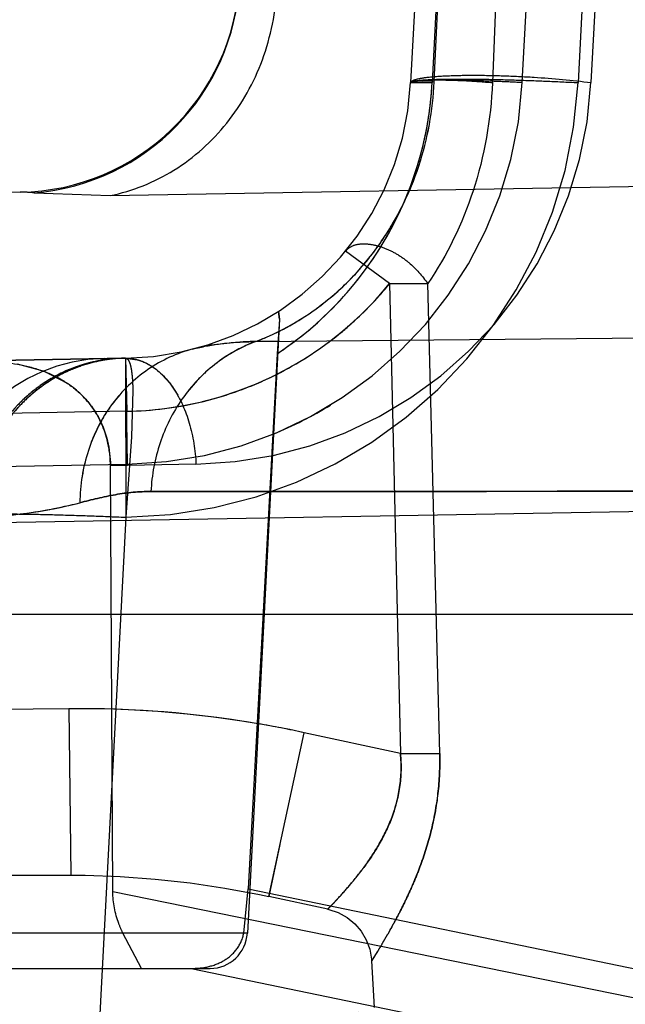
# Model space of a CAD drawing. Units: inches. Extents: x 0 to 17, y 0 to 11.
# Drawn here: x 12.2 to 12.3, y 7 to 7.1 of the extents above; entities that cross this region are included whole.
import ezdxf
from ezdxf.enums import TextEntityAlignment as Align

# ---------------------------------------------------------------- set-up
doc = ezdxf.new("R2010")
doc.units = ezdxf.units.IN
doc.header["$LTSCALE"] = 0.935
doc.header["$MEASUREMENT"] = 0
doc.linetypes.add('HIDDEN', pattern=[0.2, 0.1, -0.1])
doc.layers.get('0').update_dxf_attribs({"linetype": 'CONTINUOUS'})
doc.layers.add('02___PRT_ALL_AXES', color=7, linetype='CONTINUOUS')
doc.layers.add('DEFAULT_2', color=8, linetype='HIDDEN')
doc.styles.get("Standard").update_dxf_attribs({"font": 'bluprnt.ttf'})
doc.dimstyles.new('DIMSTYLE_1', dxfattribs={"dimtxt": 0.15625, "dimasz": 0.1875, "dimexe": 0.125, "dimexo": 0.0625, "dimgap": 0.078125, "dimtad": 0, "dimtih": 1, "dimtoh": 1, "dimlfac": 6.666666666699999, "dimzin": 4, "dimdsep": 46, "dimtxsty": 'Standard', "dimblk": 'CLOSED', "dimblk1": 'CLOSED', "dimblk2": 'CLOSED', "dimcen": 0.09, "dimadec": 3, "dimazin": 1, "dimtfac": 1, "dimtdec": 3, "dimtofl": 0, "dimtmove": 0, "dimatfit": 3, "dimldrblk": 'CLOSED', "dimfxl": 0, "dimtolj": 1, "dimtzin": 4, "dimarcsym": 0})

# ---------------------------------------------------------------- blocks, each defined once
blk = doc.blocks.new('_CLOSED')
at = {"color": 0, "linetype": 'ByBlock'}
for p, q in [((0, 0), (-1, 0.1666666667)), ((-1, 0.1666666667), (-1, -0.1666666667)), ((-1, -0.1666666667), (0, 0)), ((-1, 0), (0, 0))]:
    blk.add_line(p, q, dxfattribs=at)
blk = doc.blocks.new('*D15')
at = {"color": 7, "linetype": 'Continuous'}
for p, q in [((14.5309620647, 9.089352971), (15.3022556345, 9.089352971)), ((15.1772556345, 9.089352971), (15.1772556345, 8.2372316063)), ((15.1772556345, 6.8783494599), (15.1772556345, 7.6903566063)), ((12.3271202794, 6.8783494599), (15.3022556345, 6.8783494599))]:
    blk.add_line(p, q, dxfattribs=at)
at = {"color": 7, "linetype": 'Continuous', "xscale": 0.1875, "yscale": 0.1875, "zscale": 0.1875}
for p, rotation in [((15.1772556345, 9.089352971), 90), ((15.1772556345, 6.8783494599), 270)]:
    blk.add_blockref('_CLOSED', p, dxfattribs=dict(at, rotation=rotation))
at = {"color": 7, "linetype": 'Continuous'}
for s, p, p2 in [('14.74', (14.7397556345, 8.0028566063), (15.3647556345, 8.0028566063)), ('[', (14.7397556345, 7.7684816063), (14.8647556345, 7.7684816063)), (']', (15.4897556345, 7.7684816063), (15.6147556345, 7.7684816063)), ('374,4', (14.8647556345, 7.7684816063), (15.4897556345, 7.7684816063))]:
    blk.add_text(s, height=0.15625, dxfattribs=at).set_placement(p, p2, align=Align.FIT)
blk = doc.blocks.new('*D16')
at = {"color": 7, "linetype": 'Continuous'}
for p, q in [((14.5179925038, 7.181161890199999), (14.5179925038, 6.3860539038)), ((12.1998780231, 6.9681744599), (12.1998780231, 6.3860539038)), ((12.1998780231, 6.5110539038), (12.8433102635, 6.5110539038)), ((14.5179925038, 6.5110539038), (13.8745602635, 6.5110539038))]:
    blk.add_line(p, q, dxfattribs=at)
at = {"color": 7, "linetype": 'Continuous', "xscale": 0.1875, "yscale": 0.1875, "zscale": 0.1875, "rotation": 180}
blk.add_blockref('_CLOSED', (12.1998780231, 6.5110539038), dxfattribs=at)
at = {"color": 7, "linetype": 'Continuous', "xscale": 0.1875, "yscale": 0.1875, "zscale": 0.1875}
blk.add_blockref('_CLOSED', (14.5179925038, 6.5110539038), dxfattribs=at)
at = {"color": 7, "linetype": 'Continuous'}
for s, p, p2 in [('15.45', (12.9214352635, 6.4329289038), (13.5464352635, 6.4329289038)), ('[', (12.9214352635, 6.1985539038), (13.0464352635, 6.1985539038)), (']', (13.6714352635, 6.1985539038), (13.7964352635, 6.1985539038)), ('392,5', (13.0464352635, 6.1985539038), (13.6714352635, 6.1985539038))]:
    blk.add_text(s, height=0.15625, dxfattribs=at).set_placement(p, p2, align=Align.FIT)

msp = doc.modelspace()

# ---------------------------------------------------------------- linework, layer by layer
at = {"color": 9, "linetype": 'Continuous'}
for p, q in [((12.2417786385, 7.0643512171), (12.4216863158, 7.0674740228)), ((12.2356605029, 7.064575273200001), (12.2417786385, 7.0643512171)), ((12.4005134728, 7.0409615364), (12.2075428188, 7.0375932211))]:
    msp.add_line(p, q, dxfattribs=at)
at = {"color": 7, "linetype": 'Continuous'}
for p, q in [((12.2345453081, 7.064621717000001), (12.2331467829, 7.0645973056)), ((11.8200780231, 7.0306744599), (13.5246780231, 7.0306744599))]:
    msp.add_line(p, q, dxfattribs=at)
msp.add_arc((12.2342311648, 7.0826189776), 0.0180000008, 270.9999995291, 356.9999932496, dxfattribs=at)
at = {"color": 9, "linetype": 'Continuous'}
for centre, radius, start, end in [((12.234230363, 7.0825143513), 0.0179955999, 274.5580960914, 356.9896202708), ((12.2347114049, 7.055149049400001), 0.0094741236, 87.63336807389999, 91.00454011110001), ((12.2347152836, 7.0552573724), 0.009365733000000001, 85.3503924216, 87.6297116849), ((12.234718452, 7.055299034500001), 0.0093239511, 84.20119298680001, 85.3490453937)]:
    msp.add_arc(centre, radius, start, end, dxfattribs=at)
msp.add_open_spline([(12.241778639, 7.0643512139), (12.243587553, 7.0647165479), (12.2471428127, 7.066151455599999), (12.2514564568, 7.0700218716), (12.254334981, 7.0752003641), (12.2551230045, 7.0791265915), (12.2552127948, 7.081108028099999)], degree=3, knots=[0, 0, 0, 0, 0.2405298257, 0.4874874197, 0.7414793022, 1, 1, 1, 1], dxfattribs=at)
at = {"layer": '02___PRT_ALL_AXES', "color": 8, "linetype": 'HIDDEN'}
for p, q in [((12.2554156062, 7.0544106559), (12.252827018, 7.005017452000001)), ((12.2554152218, 7.054405271499999), (12.2552353817, 7.0516330261)), ((12.2554152214, 7.0544052642), (12.2553226764, 7.0550234519)), ((12.2553226773, 7.0550234534), (12.2554152218, 7.054405271499999)), ((12.2430104935, 7.0512674209), (12.1915848298, 7.0503697826)), ((12.2552355131, 7.051632677000001), (12.2528879316, 7.0085720477)), ((12.2552355135, 7.0516326743), (12.2528879316, 7.0085720477)), ((12.2365087034, 7.050190501), (12.2343221741, 7.0507870489)), ((12.2383620494, 7.0492366478), (12.2365087034, 7.050190501)), ((12.2486935434, 7.0427398153), (12.2418097619, 7.0426196584)), ((12.2420049615, 7.0083345459), (12.2418097619, 7.0426196584)), ((12.3242536449, 6.991562428300001), (12.2420049615, 7.0083345459)), ((12.2525344889, 7.005017452000001), (12.2528879316, 7.0085720477)), ((12.2528879316, 7.0085720477), (12.4970404486, 6.9581215689)), ((12.252827018, 7.005017452000001), (12.2105290282, 7.005017452000001)), ((12.2443090939, 7.0021744599), (12.24281353, 7.005017452000001)), ((12.262832102, 7.0027750287), (12.2630290282, 6.999017452)), ((12.2135251574, 7.0021744599), (12.2498095311, 7.0021744599)), ((12.3647909018, 6.977657767999999), (12.2445636489, 7.0021744599)), ((12.2483166894, 7.0021744599), (12.4913263096, 6.9519601437)), ((12.2498298553, 7.0021744599), (12.2498113156, 7.0021744599))]:
    msp.add_line(p, q, dxfattribs=at)
for centre, radius, start, end in [((12.2426021072, 7.074663857000001), 0.0234, 271, 357), ((12.2404963792, 7.0748465926), 0.0272408837, 352.7787516923, 357.0385019704), ((12.2396457456, 7.0749549089), 0.0280983857, 344.4659950236, 352.7776677993), ((12.2396862029, 7.074947547100001), 0.028057435, 340.1981871093001, 344.4583535768), ((12.2398824665, 7.074863476699999), 0.0278442989, 322.3888038314, 340.2241382466), ((12.2398317963, 7.0749107315), 0.0279132787, 308.3652756527, 322.3754414413), ((12.2398919713, 7.074830246699999), 0.0278127941, 303.4818000561, 307.1591098389), ((12.2398447439, 7.0748935372), 0.0278917609, 307.1578958721, 308.3663443277), ((12.2330691679, 7.042567707999999), 0.0087407485, 0.3405382022, 13.0938214857), ((12.2498311294, 7.0051744599), 0.003, 270, 357)]:
    msp.add_arc(centre, radius, start, end, dxfattribs=at)
for points, knots in [([(12.2552355135, 7.0516326743), (12.2586652697, 7.053901012000001), (12.2648553814, 7.060330007), (12.2674698429, 7.0689513423), (12.2677008821, 7.0734391956)], [0, 0, 0, 0, 0.4778177734, 1, 1, 1, 1]), ([(12.2305759984, 7.051050376), (12.2319163989, 7.0510737728), (12.2339405662, 7.050967169600001), (12.236512838, 7.050252463200001), (12.2382908445, 7.0493800457), (12.2398027473, 7.048112038099999), (12.2413349475, 7.0459597301), (12.2418012728, 7.043939885399999), (12.2418097619, 7.0426196584)], [0, 0, 0, 0, 0.2540646223, 0.3799552987, 0.5038520534, 0.6265225214, 0.7497920628, 1, 1, 1, 1]), ([(12.2415826604, 7.044547892000001), (12.2413611494, 7.0454951764), (12.2405807377, 7.047319732899999), (12.2391562737, 7.0487007089), (12.2383620494, 7.0492366478)], [0, 0, 0, 0, 0.5038072656, 1, 1, 1, 1]), ([(12.24281353, 7.005017452000001), (12.2426871288, 7.005267955599999), (12.2422276907, 7.006315906799999), (12.242009202, 7.0074715138), (12.2420049615, 7.0083345459)], [0, 0, 0, 0, 0.2453480689, 1, 1, 1, 1]), ([(12.2483164885, 7.0021745014), (12.2487599494, 7.0021745014), (12.2496772501, 7.0022472223), (12.2509873083, 7.0027412052), (12.2520683398, 7.003676323300001), (12.2524580498, 7.004561882999999), (12.2525344889, 7.005017452000001)], [0, 0, 0, 0, 0.2412811368, 0.4962264004, 0.7486660670999999, 1, 1, 1, 1])]:
    msp.add_open_spline(points, degree=3, knots=knots, dxfattribs=at)
at = {"layer": 'DEFAULT_2', "color": 8, "linetype": 'HIDDEN'}
for p, q in [((12.267866802, 7.073506060800001), (12.2688835309, 7.0946568439)), ((12.2749577041, 7.0734391956), (12.2760724796, 7.094710379099999)), ((12.2805704272, 7.0947888911), (12.2794515371, 7.0734391956)), ((12.2816009877, 7.0947586514), (12.2804836824, 7.0734391956)), ((12.2670806992, 7.0946318671), (12.2659700383, 7.0734391956)), ((12.268811543, 7.0946318671), (12.2677008821, 7.0734391956)), ((12.2734222893, 7.09463195), (12.2725499453, 7.0734391956)), ((12.4478399319, 7.0766475034), (12.267866802, 7.073506060800001)), ((12.267866802, 7.073506060800001), (12.2659700383, 7.0734391956)), ((12.2659700383, 7.0734391956), (12.2677008821, 7.0734391956)), ((12.2642785919, 7.0572672033), (12.2607404676, 7.0598800861)), ((12.2642785466, 7.0572684396), (12.2651503769, 7.0194589914)), ((12.2642785919, 7.0572672033), (12.2673527362, 7.057272566699999)), ((12.2683095934, 7.0194643548), (12.2673527582, 7.0572735098)), ((12.253479671, 7.0526056685), (12.3636285905, 7.0536150218)), ((12.2525003096, 7.0525828898), (12.2498853944, 7.0523150802)), ((12.2554267617, 7.0526177092), (12.253479473, 7.0526055935)), ((12.1486278035, 7.0496199649), (12.2430104935, 7.0512674209)), ((12.2430104857, 7.0512678777), (12.2430408902, 7.0384729738)), ((12.2430104935, 7.0512674209), (12.2431675652, 7.0427398153)), ((12.2430104935, 7.0512674209), (12.2431390044, 7.0469982547)), ((12.2430104935, 7.0512674209), (12.2439488103, 7.0511512963)), ((12.2457323158, 7.050170669), (12.2465260293, 7.0493295453)), ((12.2465260293, 7.0493295453), (12.2472227177, 7.0482841411)), ((12.2436118512, 7.0486800588), (12.2435167649, 7.0449554745)), ((12.2431390044, 7.0469982547), (12.2333175711, 7.046826821)), ((12.2435167649, 7.0449554745), (12.243040943, 7.038473399400001)), ((12.1740094745, 7.0415326563), (12.2431675652, 7.0427398153)), ((12.2546888058, 7.040542478200001), (12.2450685435, 7.0405476636)), ((12.2430408901, 7.0384730013), (12.2390728275, 6.9627578593)), ((12.23847221, 7.0230665691), (12.2321970483, 7.0229968708)), ((12.23847221, 7.0230665691), (12.2386289536, 7.0096744599)), ((12.254543926, 7.007966435299999), (12.2574045335, 7.021140946)), ((12.2651503769, 7.0194589914), (12.2574045335, 7.021140946)), ((12.2651503769, 7.0194589915), (12.2683095933, 7.0194643548)), ((12.2651503894, 7.019459046000001), (12.2683067125, 7.019464149400001)), ((12.2554494874, 7.0121367125), (12.254543926, 7.007966435299999)), ((12.2268725058, 7.0096744599), (12.2386289536, 7.0096744599)), ((12.2510267239, 7.0086426977), (12.2538076491, 7.0081223639)), ((12.2538076491, 7.0081223639), (12.2545439014, 7.007966321900001)), ((12.2592945729, 7.0069348663), (12.254543926, 7.007966435299999)), ((12.359724224, 6.9786387776), (12.244307738, 7.0021744599))]:
    msp.add_line(p, q, dxfattribs=at)
for points in [[(12.2386289529, 7.0096743188), (12.2397733253, 7.0096655949), (12.2425988252, 7.0095693), (12.2454187449, 7.009366535599999), (12.2482292669, 7.0090575412), (12.2510267239, 7.0086426977)], [(12.2592948321, 7.0069360691), (12.2593842905, 7.0069156861), (12.260145228, 7.0066604906), (12.2608487242, 7.006274071900001), (12.2614723768, 7.005768715399999), (12.2619963156, 7.0051605), (12.2624038408, 7.0044687912), (12.2626819652, 7.003715613300001), (12.2628218241, 7.002924944199999), (12.2628321926, 7.0027750328)]]:
    msp.add_lwpolyline(points, dxfattribs=at)
for centre, radius, start, end in [((12.2426021297, 7.0746638574), 0.023399966, 271.0000018251, 356.9999961548), ((12.2426018114, 7.075370942799999), 0.0369002554, 270.6818105458, 356.9991705531), ((12.242601978, 7.0751350242), 0.0324001365, 271.0002828115, 356.9997583359), ((12.2481274123, 7.0751347993), 0.0324004047, 271.0011926402, 357.0002059034999), ((12.242550826, 7.0746558121), 0.0253420712, 341.7682474824, 357.3996396978999), ((12.2347116657, 7.0552041616), 0.0094190246, 84.21843181109999, 91.01200370379999), ((12.2446926504, 7.0736669773), 0.0229644778, 319.8889902989, 325.4642728929001), ((12.2426528435, 7.074890175399999), 0.0278960944, 270.9985740361, 320.8250789897), ((12.2426158122, 7.0749299753), 0.0279501141, 312.534776481, 320.0462937593), ((12.2428187263, 7.074753704), 0.0276813721, 320.0562664662, 320.8271686097001), ((12.2460467487, 7.0721878234), 0.0209484646, 296.413748846, 302.5745223278), ((12.2426371287, 7.0749039812), 0.0279165492, 308.4299853736, 312.5386053862), ((12.2463244801, 7.0716281279), 0.0203236497, 290.6129103587, 296.414433741), ((12.2426162073, 7.074945688200001), 0.0279622266, 296.7186429123, 308.4104493808), ((12.2529265455, 7.0346002286), 0.0179739969, 99.74114943740001, 104.4236209629), ((12.2536938919, 7.0223312298), 0.0302751973, 90.40580508549999, 92.2594387476), ((12.2415415443, 7.0377397239), 0.0135, 91, 177), ((12.2430425694, 7.039465486599999), 0.0118030457, 98.609367881, 106.3387739681), ((12.2432585891, 7.0394734545), 0.011798954, 98.80285530739998, 106.4191948911), ((12.243001698, 7.0397401064), 0.0115254021, 91.03338685190002, 98.6128420516), ((12.2432168838, 7.039748830800001), 0.011520439, 91.0265165956, 98.80747138230001), ((12.2426021072, 7.074663857000001), 0.0234, 270.8596687692, 271.0000018251), ((12.2430825759, 7.0393553999), 0.0119199434, 106.3744479503, 121.6841626106), ((12.2432696, 7.0394329737), 0.0118408963, 106.414933865, 114.0421933774), ((12.258044354, 7.040751802999999), 0.0127150951, 126.1646113433, 133.8190895933), ((12.2433599672, 7.038898797100001), 0.012454189, 121.6667881041, 129.0513454197), ((12.2435895789, 7.0388836649), 0.0124770248, 121.6469883463, 129.7839592753), ((12.243353347, 7.0392645338), 0.0120288452, 114.0796208276, 121.6409505419), ((12.2582444944, 7.0405539122), 0.0129964552, 133.8516726011, 141.4182108888), ((12.2426384049, 7.074929422599999), 0.0279377203, 287.6549610854, 296.6929782057), ((12.243548631, 7.0386661111), 0.01275375, 129.0509720298, 136.2675200344), ((12.2437719086, 7.0386626138), 0.0127635663, 129.7779627001, 136.2644403504), ((11.9124681988, 7.0410907315), 0.3307234864, 1.1537321741, 1.279127946), ((12.242649818, 7.074896984900001), 0.027903349, 284.4283021253, 287.6528302317), ((11.8848100523, 7.0405247285), 0.3583874223, 1.0349858259, 1.1551693666), ((12.2426469294, 7.0749310948), 0.0279371741, 271.0092389366, 283.4936176923), ((12.2426675108, 7.0748301682), 0.0278342313, 283.5008977048, 284.4273014338), ((12.2425793853, 7.0751792984), 0.0324496926, 292.3815231687, 301.4751918043), ((12.230125532, 7.0753669851), 0.0368965936, 270.9996009077, 284.4705182661), ((12.2301210774, 7.0753596161), 0.036889887, 276.8264161194, 284.4812529344), ((12.239399292, 6.938111545700001), 0.0849600816, 80.3023428686, 90.6252222744), ((12.2393873873, 6.938032267100001), 0.0850392266, 77.7681175908, 90.6166190713), ((12.2394261546, 6.9383514823), 0.0847190499, 77.7480012433, 80.29291631689999)]:
    msp.add_arc(centre, radius, start, end, dxfattribs=at)
for points, knots in [([(12.253479671, 7.0526056685), (12.2554963518, 7.053363465199999), (12.258380322, 7.055015512200001), (12.2615892716, 7.0579952821), (12.2643960011, 7.0615005153), (12.2669355013, 7.0666612584), (12.267762855, 7.0712109654), (12.267866802, 7.073506060800001)], [0, 0, 0, 0, 0.2413350629, 0.3645773549, 0.489322517, 0.7426356984, 1, 1, 1, 1]), ([(12.2659700383, 7.0734391956), (12.2659728108, 7.0734920978), (12.266100797, 7.0736106878), (12.2665605971, 7.0737645186), (12.2675483943, 7.0739163742), (12.2691144359, 7.074014690599999), (12.2711376702, 7.0740482786), (12.2734503316, 7.0740052536), (12.2766038662, 7.0738513363), (12.2789632776, 7.0736446302), (12.2804836824, 7.0734391956)], [0, 0, 0, 0, 0.0108489451, 0.0306931381, 0.1017916191, 0.2119908887, 0.3534760667, 0.5154678578999999, 0.6857997570000001, 1, 1, 1, 1]), ([(12.2659700383, 7.0734391956), (12.2659716917, 7.073470744600001), (12.2660810482, 7.0735305054), (12.2662696554, 7.0735716176), (12.2666020545, 7.0736225274), (12.2670453865, 7.073659882699999), (12.267612434, 7.073691871399999), (12.2685868056, 7.0737238069), (12.2700534302, 7.0737363763), (12.2720685, 7.073714871), (12.274368609, 7.0736575287), (12.2768618246, 7.073565705499999), (12.2785783664, 7.0734848312), (12.2794515371, 7.0734391956)], [0, 0, 0, 0, 0.0070056626, 0.0222132222, 0.046414018, 0.0796141009, 0.1216400714, 0.1720474508, 0.2959219815, 0.4467552952, 0.6189392068, 0.8061080619, 1, 1, 1, 1]), ([(12.265970038, 7.0734391956), (12.2659711151, 7.073459746799999), (12.2660285333, 7.073503828200001), (12.2662200218, 7.073558299), (12.2666433345, 7.0736151636), (12.267315035, 7.073649307999999), (12.2681975304, 7.0736618959), (12.2692251341, 7.0736456075), (12.2706943194, 7.073588672100001), (12.2718119506, 7.0735110134), (12.2725499449, 7.0734391956)], [0, 0, 0, 0, 0.0093212165, 0.0275246468, 0.0939258483, 0.1984279644, 0.3341735428, 0.4927716816, 0.6641539738000001, 1, 1, 1, 1]), ([(12.2749577041, 7.0734391956), (12.2743774663, 7.0734695213), (12.2732345848, 7.0735232498), (12.2715723226, 7.0735843763), (12.2700367785, 7.0736231273), (12.2686915594, 7.0736373487), (12.2677138991, 7.073629114), (12.2670651125, 7.0736076364), (12.2666880682, 7.073585979700001), (12.2663930659, 7.0735608949), (12.2661709213, 7.073527077400001), (12.2660450341, 7.0734996912), (12.2659711438, 7.0734602888), (12.2659700383, 7.0734391956)], [0, 0, 0, 0, 0.1932741589, 0.3805798372999999, 0.5533042660999999, 0.7041933313, 0.8281005915999999, 0.8783981264, 0.9202502017, 0.9534083289, 0.9776757525, 0.9929739306, 1, 1, 1, 1]), ([(12.2725499453, 7.0734391956), (12.2724298518, 7.0704908695), (12.271426708, 7.0647829594), (12.2689101226, 7.0595559809), (12.2673528038, 7.0572716479)], [0, 0, 0, 0, 0.5162802384, 1, 1, 1, 1]), ([(12.2636101636, 7.060647955199999), (12.263928988, 7.0611111127), (12.2651454332, 7.0630234532), (12.2660857513, 7.0651101605), (12.2666206951, 7.066727257899999)], [0, 0, 0, 0, 0.2481871607, 1, 1, 1, 1]), ([(12.2607404676, 7.0598800861), (12.2608840246, 7.060056218), (12.2612768579, 7.0603571216), (12.2620479231, 7.0605081072), (12.2629322038, 7.0604326739), (12.2639044969, 7.060148779099999), (12.2648986637, 7.059659241799999), (12.2661451419, 7.0587708441), (12.2669005356, 7.0578830711), (12.2673527362, 7.057272566699999)], [0, 0, 0, 0, 0.08635191539999999, 0.1800810083, 0.2920191195, 0.42108689, 0.5627856107, 0.7112779732, 1, 1, 1, 1]), ([(12.2573253207, 7.054534722200001), (12.2577841498, 7.0548277529), (12.2595871476, 7.0560790073), (12.2611931042, 7.0576105527), (12.2622558283, 7.0588716394)], [0, 0, 0, 0, 0.2481874847, 1, 1, 1, 1]), ([(12.248449004, 7.052006177000001), (12.2471658211, 7.0516749563), (12.244675957, 7.0505338951), (12.2417145828, 7.047646394), (12.2398139903, 7.0438756552), (12.2393608622, 7.0410584362), (12.2393453195, 7.0396408862)], [0, 0, 0, 0, 0.2418968942, 0.4882902227000001, 0.7412384595999999, 1, 1, 1, 1]), ([(12.2534797073, 7.0526056686), (12.252306076, 7.0521690735), (12.2500608106, 7.050895150900001), (12.2473952173, 7.048051790900001), (12.2456267633, 7.0445000598), (12.2451325887, 7.0418723762), (12.2450680666, 7.0405483502)], [0, 0, 0, 0, 0.2422726424, 0.490223702, 0.7435283508, 1, 1, 1, 1]), ([(12.2484488607, 7.0520061361), (12.2491718361, 7.052192269600001), (12.2508387411, 7.0525126439), (12.2525338949, 7.0526001489), (12.2534795248, 7.0526070391)], [0, 0, 0, 0, 0.4411704388, 1, 1, 1, 1]), ([(12.2534791188, 7.0526058592), (12.2532200566, 7.0525094705), (12.2521888867, 7.0520831675), (12.2512184493, 7.051512005), (12.2505410857, 7.051017016499999)], [0, 0, 0, 0, 0.2478234477, 1, 1, 1, 1]), ([(12.2427938371, 7.0512636339), (12.2412345205, 7.051236190700001), (12.2388568866, 7.0506985993), (12.2361065421, 7.0491170247), (12.2336446316, 7.046987504500001), (12.2313583615, 7.0434510292), (12.2306293765, 7.040142723300001), (12.2305525527, 7.038472223999999)], [0, 0, 0, 0, 0.2411170336, 0.363944634, 0.4883098156, 0.7414577924, 1, 1, 1, 1]), ([(12.2430104935, 7.0512674209), (12.2414514891, 7.0512402084), (12.2390741383, 7.050702561), (12.2363239424, 7.049121232), (12.2338616429, 7.046991838099999), (12.2315751245, 7.0434551267), (12.2308460384, 7.0401466173), (12.2307692094, 7.0384760065)], [0, 0, 0, 0, 0.2410682255, 0.3638993097, 0.4882761761, 0.7414404640000001, 1, 1, 1, 1]), ([(12.243010468, 7.051267420499999), (12.2430552907, 7.051268202899999), (12.243157902, 7.0512320363), (12.243272055, 7.0510897929), (12.2433681517, 7.0508766912), (12.2434490269, 7.0505851822), (12.2435143538, 7.0502158162), (12.2435844784, 7.0495730584), (12.2436046694, 7.0490515233), (12.2436118512, 7.0486800588)], [0, 0, 0, 0, 0.04851221610000001, 0.1094631381, 0.1923345807, 0.3006833156, 0.4358131012, 0.5979453803, 1, 1, 1, 1]), ([(12.2430104935, 7.0512674209), (12.2433637463, 7.051273587000001), (12.2440982032, 7.0511647314), (12.2455485356, 7.050485049400001), (12.2471192895, 7.048772090499999), (12.2483050389, 7.0459917096), (12.248645332, 7.0438583422), (12.2486935434, 7.0427398153)], [0, 0, 0, 0, 0.09499339039999999, 0.1959585934, 0.4256699026, 0.6989828606999999, 1, 1, 1, 1]), ([(12.2439488103, 7.0511512963), (12.2441056169, 7.0511099622), (12.2447535838, 7.0508930296), (12.2453407846, 7.0505124946), (12.2457323158, 7.050170669)], [0, 0, 0, 0, 0.2378053939, 1, 1, 1, 1]), ([(12.2424893325, 7.048255410199999), (12.2422917343, 7.048024599800001), (12.2415294883, 7.0470647348), (12.2409091981, 7.0459929698), (12.2405345697, 7.0451511989)], [0, 0, 0, 0, 0.2479896692, 1, 1, 1, 1]), ([(12.2345497442, 7.0474864625), (12.2343622547, 7.0472905471), (12.2336325095, 7.0464780922), (12.2330048321, 7.0455745626), (12.2325989154, 7.0448614291)], [0, 0, 0, 0, 0.2483868338, 1, 1, 1, 1]), ([(12.2405345697, 7.0451511989), (12.240344096, 7.0447232144), (12.239670128, 7.0429599848), (12.239361395, 7.0410592474), (12.2393458627, 7.0396417397)], [0, 0, 0, 0, 0.2483795841, 1, 1, 1, 1]), ([(12.2450680666, 7.0405483502), (12.2540740847, 7.0405369588), (12.290105538, 7.040541860199999), (12.326136894, 7.040744354299999), (12.35316114, 7.0409943029)], [0, 0, 0, 0, 0.2499491698, 1, 1, 1, 1]), ([(12.35316114, 7.0409943029), (12.3449538064, 7.0409183933), (12.3121303259, 7.040651424299999), (12.2793055797, 7.0405341123), (12.2546887032, 7.0405403703)], [0, 0, 0, 0, 0.2500470423, 1, 1, 1, 1]), ([(12.2393453195, 7.0396408862), (12.2402939058, 7.039885475), (12.2421740971, 7.0403521698), (12.2441120681, 7.040549421000001), (12.2450680666, 7.0405483502)], [0, 0, 0, 0, 0.5060996078, 1, 1, 1, 1]), ([(12.2450685435, 7.0405476636), (12.2441125734, 7.0405486683), (12.2421747222, 7.0403520378), (12.2402944061, 7.039886219800001), (12.2393458811, 7.0396417387)], [0, 0, 0, 0, 0.4939149489, 1, 1, 1, 1]), ([(12.2280600456, 7.0384462593), (12.2280618531, 7.038479666900001), (12.2281866812, 7.038538195), (12.2283912106, 7.0385799232), (12.2287619752, 7.038630918099999), (12.2292534281, 7.038668939400001), (12.2298833405, 7.038702063), (12.2309658951, 7.0387361009), (12.232596022, 7.0387514465), (12.2348354058, 7.038734074400001), (12.2373902632, 7.0386808826), (12.2401609576, 7.0385938929), (12.2420691075, 7.038516293300001), (12.2430408602, 7.03847243)], [0, 0, 0, 0, 0.006680510600000001, 0.0217459247, 0.0458936736, 0.07911034110000001, 0.1211050908, 0.1714781786, 0.2955326522, 0.4464847756000001, 0.6186770344, 0.8057649261, 1, 1, 1, 1]), ([(12.2651503769, 7.0194589914), (12.2652347768, 7.0185545278), (12.2651891245, 7.0167608736), (12.2645216468, 7.014255042999999), (12.2634566694, 7.0121205221), (12.2624411796, 7.0105987862), (12.2616366108, 7.0095586788), (12.2610900369, 7.008895728), (12.26059687, 7.0083263835), (12.2601571946, 7.007842807799999), (12.2598260808, 7.007483871), (12.259513748, 7.007165083899999), (12.25944331, 7.0070778826), (12.2592731472, 7.006919171), (12.2592944569, 7.006935039299999)], [0, 0, 0, 0, 0.1907260432, 0.372461691, 0.5400544313000001, 0.6893193276999999, 0.7558682256, 0.8161889041, 0.8694536962999999, 0.9147606076000001, 0.9511870926, 0.9779474821999999, 0.9944215967, 1, 1, 1, 1]), ([(12.2592944585, 7.006935040599999), (12.2593145963, 7.0069526306), (12.259384666, 7.0070311974), (12.2595493106, 7.007195288099999), (12.2598099833, 7.0074720712), (12.2603385564, 7.0080347643), (12.2611670329, 7.0089703104), (12.26228191, 7.010367324500001), (12.263459155, 7.0121259775), (12.2645183639, 7.014260945499999), (12.2651985948, 7.0167611451), (12.2652365289, 7.0185550999), (12.2651503769, 7.0194589914)], [0, 0, 0, 0, 0.0056139654, 0.0220382035, 0.0488412982, 0.08541195539999999, 0.1841465616, 0.3111216707, 0.4604268549, 0.6277267797, 0.8093594742, 1, 1, 1, 1]), ([(12.2683095934, 7.0194643548), (12.2683351987, 7.0183913626), (12.2682407572, 7.016269031799999), (12.2676799282, 7.0132094048), (12.266923036, 7.0108304152), (12.266221608, 7.0090808109), (12.2656846538, 7.0078893142), (12.2651457585, 7.0067980512), (12.2646253043, 7.0058146138), (12.2641426121, 7.0049487457), (12.2637153006, 7.0042144084), (12.2633995836, 7.003690165499999), (12.2631904724, 7.0033477172), (12.263065392, 7.0031471012), (12.2629751807, 7.002998379299999), (12.2628880267, 7.0028694739), (12.2628739317, 7.002830615700001), (12.2628247025, 7.002770125800001), (12.2628323008, 7.0027748221)], [0, 0, 0, 0, 0.1805633753, 0.3560556081, 0.5218041968, 0.5996000618, 0.6731041862, 0.7416045037000001, 0.8043162172, 0.8602792868000001, 0.9083406482999999, 0.9473173825, 0.9630481962999999, 0.9761307534, 0.9864659948000001, 0.993954652, 0.9984972668000001, 1, 1, 1, 1]), ([(12.2628323013, 7.0027748225), (12.2628399513, 7.002779956), (12.2628533375, 7.0028165271), (12.262902274, 7.002878716900001), (12.2629695473, 7.0029941826), (12.2630679831, 7.0031483627), (12.2631899536, 7.003346934400001), (12.2634015022, 7.003691010599999), (12.2637170018, 7.0042157224), (12.2641448964, 7.004951235499999), (12.2646278611, 7.0058171304), (12.2651470343, 7.006801591399999), (12.2658880176, 7.0083086142), (12.2667894171, 7.010417240700001), (12.2676785996, 7.0132108814), (12.2682452774, 7.0162683337), (12.2683381076, 7.0183909278), (12.2683095934, 7.0194643548)], [0, 0, 0, 0, 0.0015499347, 0.0060874279, 0.0135434673, 0.0238491056, 0.0369354893, 0.05272018110000001, 0.09181508109999999, 0.1399286605, 0.1958753886, 0.2586064666, 0.3271491888, 0.4783731394, 0.6439761365, 0.8193454013, 1, 1, 1, 1])]:
    msp.add_open_spline(points, degree=3, knots=knots, dxfattribs=at)

# ---------------------------------------------------------------- dimensions: what is measured, and where the dimension line sits
at = {"color": 7, "linetype": 'Continuous'}
dim = msp.add_linear_dim(base=(15.1772556345, 9.089352971), p1=(12.2646202794, 6.8783494599), p2=(14.4684620647, 9.089352971), angle=90, text='<>\\P[]', dimstyle='DIMSTYLE_1', dxfattribs=at)
dim.commit()
dim.dimension.update_dxf_attribs({"geometry": '*D15', "text_midpoint": (15.1772556345, 7.9637941063), "dimtype": 160})
dim = msp.add_linear_dim(base=(14.5179925038, 6.5110539038), p1=(12.1998780231, 7.0306744599), p2=(14.5179925038, 7.243661890199999), text='<>\\P[]', dimstyle='DIMSTYLE_1', dxfattribs=at)
dim.commit()
dim.dimension.update_dxf_attribs({"geometry": '*D16', "text_midpoint": (13.3589352635, 6.3938664038), "dimtype": 160})

doc.saveas('drawing.dxf')
